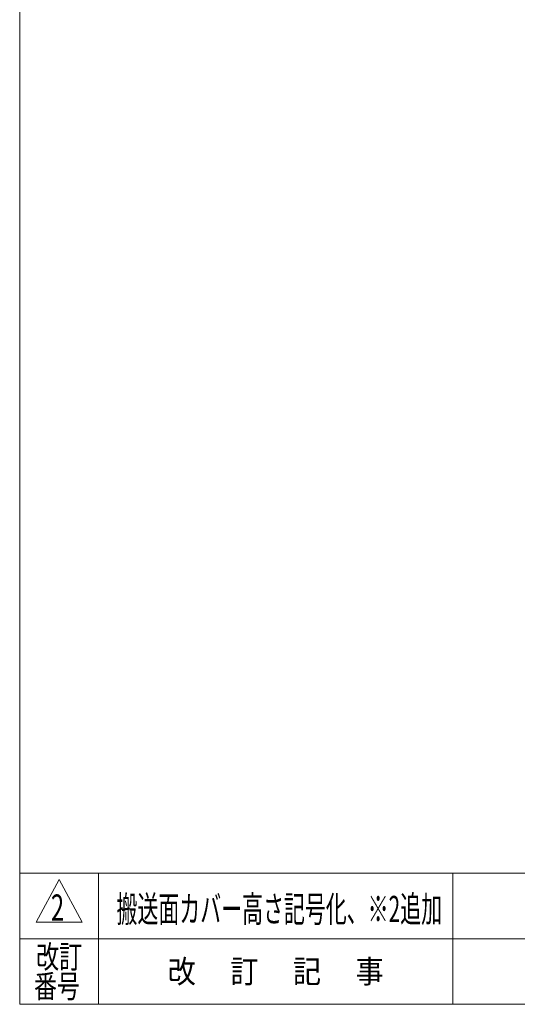
# Model space of a CAD drawing. Units: millimetres. Extents: x -2955 to 2955, y -2027 to 2027.
# Drawn here: x -2955 to -1818, y -1993 to 257 of the extents above; entities that cross this region are included whole.
import ezdxf
from ezdxf.enums import TextEntityAlignment as Align

# ---------------------------------------------------------------- set-up
doc = ezdxf.new("R2010")
doc.units = ezdxf.units.MM
doc.header["$LTSCALE"] = 3.75
doc.layers.add('ZUWAKU', color=7, linetype='Continuous')
doc.styles.add('dcStyle1', font='txt.shx', dxfattribs={"width": 1.2, "bigfont": 'bigfont'})

# ---------------------------------------------------------------- blocks, each defined once
blk = doc.blocks.new('DC_GROUP_W_SLSH_S_100_2_325')
at = {"layer": 'ZUWAKU', "color": 7, "linetype": 'Continuous', "lineweight": 13}
for p, q in [((-2955, 2026.9), (-2955, -1993.1)), ((-2955, -1993.1), (2955, -1993.1))]:
    blk.add_line(p, q, dxfattribs=at)
at = {"layer": 'ZUWAKU', "color": 4, "linetype": 'Continuous', "lineweight": 13}
for p, q in [((2955, -1693.1), (-2955, -1693.1)), ((-2775, -1693.1), (-2775, -1993.1)), ((-1965, -1693.1), (-1965, -1993.1)), ((-2955, -1843.1), (2955, -1843.1))]:
    blk.add_line(p, q, dxfattribs=at)
at = {"layer": 'ZUWAKU', "color": 3, "linetype": 'Continuous', "lineweight": 13}
for p, q in [((-2865, -1708.1), (-2917.5, -1805.6)), ((-2812.5, -1805.6), (-2865, -1708.1)), ((-2917.5, -1805.6), (-2812.5, -1805.6))]:
    blk.add_line(p, q, dxfattribs=at)
at = {"layer": 'ZUWAKU', "color": 2, "style": 'dcStyle1'}
for s, width, p, p2 in [('改訂', 1.272727, (-2917.5, -1910.6), (-2812.5, -1910.6)), ('改\u3000 訂\u3000 記\u3000 事', 1.06129, (-2616.8, -1944.3), (-2123.2, -1944.3)), ('番号', 1.272727, (-2922.3, -1978.1), (-2817.3, -1978.1))]:
    blk.add_text(s, height=52.5, dxfattribs=dict(at, width=width)).set_placement(p, p2, align=Align.FIT)

msp = doc.modelspace()

# ---------------------------------------------------------------- block references
at = {"layer": 'ZUWAKU', "linetype": 'Continuous'}
msp.add_blockref('DC_GROUP_W_SLSH_S_100_2_325', (0, 0), dxfattribs=at)

# ---------------------------------------------------------------- texts
at = {"color": 2, "style": 'dcStyle1'}
for s, width, p, p2 in [('2', 0.617647, (-2883.5301, -1801.9965), (-2853.5301, -1801.9965)), ('搬送面カバー高さ記号化、※2追加', 0.907317, (-2733.7599, -1805.3054), (-1989.7599, -1805.3054))]:
    msp.add_text(s, height=60, dxfattribs=dict(at, width=width)).set_placement(p, p2, align=Align.FIT)

doc.saveas('drawing.dxf')
